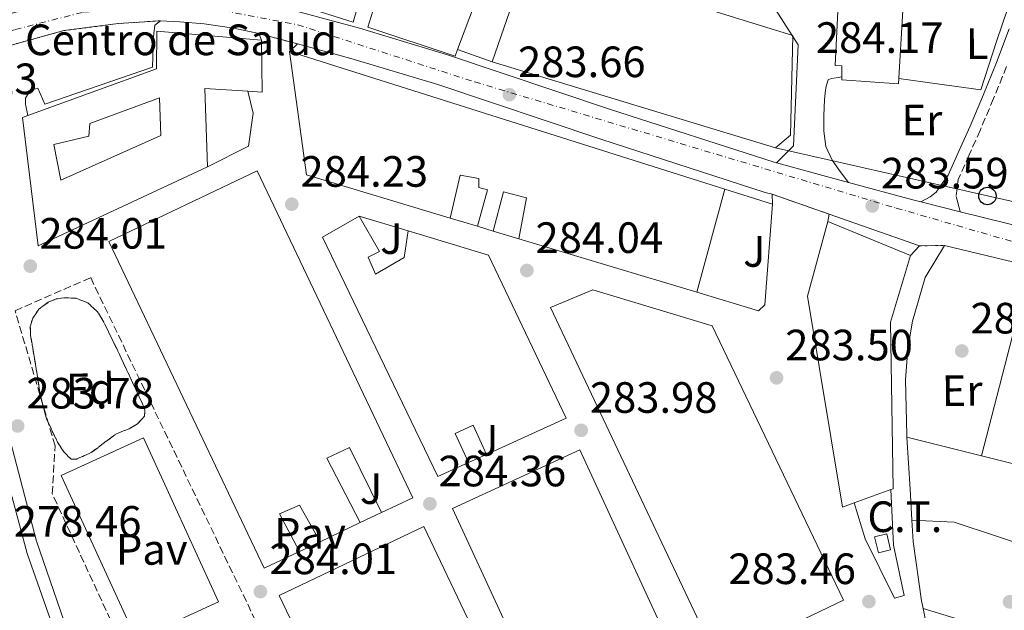
# Model space of a CAD drawing. Units: metres. Extents: x 597831 to 601296, y 4685164 to 4687526.
# Drawn here: x 598802 to 599027, y 4685347 to 4685482 of the extents above; entities that cross this region are included whole.
import ezdxf
from ezdxf.enums import TextEntityAlignment as Align

# ---------------------------------------------------------------- set-up
doc = ezdxf.new("R2010")
doc.units = ezdxf.units.M
doc.header["$MEASUREMENT"] = 0
for name, pattern in [('DGN Style 3', [2.435890702152634, 1.739921930109024, -0.6959687720436097]), ('DGN Style 4', [2.7856150101045474, 1.391937544087219, -0.6959687720436097, 0.001739921930109024, -0.6959687720436097]), ('DGN Style 5', [1.217945351076317, 0.5219765790327072, -0.6959687720436097])]:
    doc.linetypes.add(name, pattern=pattern)
for name, color, linetype, lineweight in [('Camino', 7, 'DGN Style 3', 0), ('Carretera', 9, 'Continuous', 0), ('Cierre de vial', 7, 'DGN Style 5', 0), ('Cota de punto acotado terreno', 7, 'Continuous', 0), ('destino de construcciones', 7, 'Continuous', 0), ('Edificio', 1, 'Continuous', 13), ('Eje de carretera', 7, 'DGN Style 4', 0), ('Etiqueta de uso rústico', 92, 'Continuous', 0), ('Etiqueta de zona arbolada', 92, 'Continuous', 0), ('Línea  de muro-pared o tapia', 1, 'Continuous', 13), ('Línea blanca (vial)', 7, 'Continuous', 13), ('Línea de asfalto', 7, 'Continuous', 13), ('Línea de bordillo', 7, 'Continuous', 13), ('Línea de cambio de uso (parcela vista)', 92, 'Continuous', 0), ('Línea de muro de contención', 1, 'Continuous', 13), ('Línea de pavimento', 1, 'Continuous', 0), ('Línea telefónica', 7, 'Continuous', 0), ('Margen derecho', 7, 'Continuous', 0), ('Patio', 1, 'Continuous', 13), ('Pavimento', 7, 'Continuous', 0), ('Poste telefónico', 7, 'Continuous', 0), ('Punto acotado terreno (símbolo)', 7, 'Continuous', 0), ('Seto', 92, 'DGN Style 3', 0), ('Transformador', 7, 'Continuous', 0), ('Zona ajardinada', 92, 'Continuous', 0), ('Zona arbolada', 92, 'DGN Style 3', 0)]:
    doc.layers.add(name, color=color, linetype=linetype, lineweight=lineweight)
doc.styles.add('Style-Arial', font='arial.ttf')

# ---------------------------------------------------------------- blocks, each defined once
blk = doc.blocks.new('5PATER')
at = {"layer": 'Punto acotado terreno (símbolo)', "linetype": 'Continuous', "lineweight": 0}
h = blk.add_hatch(color=51, dxfattribs=at)
edge = h.paths.add_edge_path()
edge.add_ellipse((0, 0), major_axis=(-0.1095731443231308, -0.1110710700762829), ratio=0.9994222409660317, start_angle=0, end_angle=360)
blk = doc.blocks.new('5PTT')
at = {"layer": 'Edificio', "color": 7, "linetype": 'Continuous', "lineweight": 30}
blk.add_circle((2.382683753967285e-05, 4.306399822235108e-05), 0.1995000005932858, dxfattribs=at)

msp = doc.modelspace()

# ---------------------------------------------------------------- linework, layer by layer
at = {"layer": 'Camino', "color": 7, "linetype": 'DGN Style 3', "lineweight": 0}
msp.add_polyline3d([(599027.600000001, 4685471.050000001, 283.4400000000024), (599024.6399999993, 4685463.710000001, 283.4400000000024), (599021.5500000003, 4685456.440000001, 283.5), (599019.0399999979, 4685450.82, 283.6000000000059), (599016.5500000003, 4685445.219999999, 283.6900000000024), (599016.2999999999, 4685443.260000004, 283.6000000000059), (599016.0599999984, 4685441.31, 283.5), (599016.5100000022, 4685439.580000003, 283.5), (599016.9699999982, 4685437.850000001, 283.7700000000042)], dxfattribs=at)
at = {"layer": 'Carretera', "color": 9, "linetype": 'Continuous', "lineweight": 0}
for points in [[(598791.5799999975, 4685480.909999999, 285.4400000000023), (598802.1499999977, 4685483.71, 285.3500000000058), (598809.820000001, 4685485.789999999, 285.2200000000012), (598817.5100000025, 4685487.87, 285.0899999999965), (598818.8400000001, 4685488.080000003, 285.0899999999965), (598827.9899999986, 4685488.71, 285.070000000007), (598829.1200000019, 4685488.739999999, 285.0599999999977), (598833.4400000024, 4685488.699999999, 285.0299999999988), (598839.2699999996, 4685488.410000001, 285.0299999999988), (598845.0900000001, 4685487.87, 285.0299999999988), (598852.3000000007, 4685486.830000003, 284.9700000000012), (598859.4299999987, 4685485.309999999, 284.8999999999942), (598879.7399999975, 4685479.77, 284.6399999999995), (598899.8799999988, 4685473.719999999, 284.3899999999995), (598937.1200000013, 4685461.2, 284.0099999999948), (598974.5000000002, 4685449.140000001, 283.8099999999977), (598975.05, 4685449, 283.8099999999977), (598991.4499999996, 4685444.530000002, 283.8000000000029), (599006.1499999982, 4685440.530000002, 283.7799999999988), (599007.980000001, 4685440.080000003, 283.7799999999988), (599016.9699999987, 4685437.850000001, 283.7700000000041), (599037.9899999984, 4685432.63, 283.75)], [(599033.0399999997, 4685425.399999999, 283.7299999999959), (599013.4200000014, 4685430.090000001, 283.679999999993), (599007.7100000005, 4685430.07, 283.6499999999942), (598987.0399999997, 4685437.300000002, 283.7100000000065), (598974.0199999998, 4685441.850000002, 283.8099999999977), (598972.4600000017, 4685442.270000001, 283.8099999999977), (598934.8799999994, 4685454.390000002, 284.0099999999948), (598897.6999999996, 4685466.890000001, 284.3899999999995), (598877.7700000005, 4685472.88, 284.6399999999995), (598865.5799999976, 4685476.2, 284.8000000000029), (598856.7399999975, 4685478.550000002, 284.9100000000035), (598851.04, 4685479.77, 284.9700000000012), (598844.2499999995, 4685480.750000001, 285.0299999999988), (598838.7600000021, 4685481.260000001, 285.0299999999988), (598834.3200000009, 4685481.48, 285.0299999999988), (598824.7399999986, 4685480.850000001, 284.6399999999995), (598812.2199999995, 4685479.239999998, 284.9199999999983), (598786.4600000011, 4685472.109999999, 285.4700000000012)]]:
    msp.add_polyline3d(points, dxfattribs=at)
at = {"layer": 'Cierre de vial', "color": 7, "linetype": 'DGN Style 5', "lineweight": 0, "extrusion": (0.008895148557080545, 0.001521907462700656, 0.999959279235821), "elevation": 12742.60881709917, "flags": 128}
msp.add_lwpolyline([(598808.0931054305, 4685467.513178518), (598798.5126838746, 4685466.883171973), (598785.992200733, 4685465.273175921), (598760.231085032, 4685458.143167665)], dxfattribs=at)
at = {"layer": 'Cierre de vial', "color": 7, "linetype": 'DGN Style 5', "lineweight": 0, "extrusion": (0.01162127135388824, -0.003089365124329796, 0.9999276983238577), "elevation": -7230.787944991032, "flags": 128}
msp.add_lwpolyline([(598812.9882328592, 4685478.571027359), (598821.8289142409, 4685476.221016143)], dxfattribs=at)
at = {"layer": 'Cierre de vial', "color": 7, "linetype": 'DGN Style 5', "lineweight": 0, "extrusion": (0.006844421876582366, -0.002391867860514573, 0.9999737160832346), "elevation": -6823.524346970892, "flags": 128}
msp.add_lwpolyline([(598971.0678122978, 4685434.381810283), (598958.0474328273, 4685438.931823299)], dxfattribs=at)
at = {"layer": 'Cierre de vial', "color": 7, "linetype": 'DGN Style 5', "lineweight": 0, "extrusion": (-0.0646621941430659, -0.0002264875364857413, 0.99790718473814), "elevation": -39511.28797819288, "flags": 128}
msp.add_lwpolyline([(-4683303.241301589, 614145.6391551773), (-4683303.241301589, 614151.3611653144)], dxfattribs=at)
at = {"layer": 'Edificio', "color": 51, "linetype": 'Continuous', "lineweight": 13, "flags": 128}
for points, elevation in [([(598857.4000000004, 4685477.039999999), (598857.5199999996, 4685465.199999999), (598854.2699999996, 4685465.390000001)], 294.7799999999988), ([(598885.2300000006, 4685300.210000001), (598861.4299999997, 4685350.130000001), (598894.4500000002, 4685365.869999999), (598918.25, 4685315.949999999), (598885.2300000006, 4685300.210000001)], 290.8800000000047)]:
    msp.add_lwpolyline(points, dxfattribs=dict(at, elevation=elevation))
at = {"layer": 'Edificio', "color": 51, "linetype": 'Continuous', "lineweight": 13, "extrusion": (0.01975366061576282, -0.06972256939222808, 0.9973708218158497), "elevation": -314561.7964468338, "flags": 128}
msp.add_lwpolyline([(1853418.638898393, 4333345.855848621), (1853389.752225266, 4333364.347063173), (1853393.692375792, 4333392.635861554)], dxfattribs=at)
at = {"layer": 'Edificio', "color": 51, "linetype": 'Continuous', "lineweight": 13, "extrusion": (0.04945979664658716, -0.01566442383236975, 0.9986532703304377), "elevation": -43483.43031576739, "flags": 128}
msp.add_lwpolyline([(4647619.273745785, 842646.6144571186), (4647619.273745785, 842542.1447581622)], dxfattribs=at)
at = {"layer": 'Edificio', "color": 51, "linetype": 'Continuous', "lineweight": 13, "extrusion": (-0.008130778175643266, -0.138363414804518, 0.9903481488294364), "elevation": -652874.2077103778, "flags": 128}
msp.add_lwpolyline([(322960.7611880054, 4667083.035485842), (322950.8741611529, 4667083.035485842), (322952.5607753641, 4667065.070391004)], dxfattribs=at)
at = {"layer": 'Edificio', "color": 51, "linetype": 'Continuous', "lineweight": 13, "extrusion": (0.02621080280015144, 0.01247715639461574, 0.999578568390137), "elevation": 74447.93062625059, "flags": 128}
msp.add_lwpolyline([(3973086.077543331, -2553484.875587244), (3973086.084125384, -2553475.970445221), (3973168.79388841, -2553475.970445221), (3973168.791457017, -2553513.519041654), (3973086.081693992, -2553513.519041654), (3973086.076800977, -2553505.638871953)], dxfattribs=at)
at = {"layer": 'Edificio', "color": 51, "linetype": 'Continuous', "lineweight": 13, "extrusion": (-0.00291369967995706, -0.01067902702084666, 0.9999387324911777), "elevation": -51494.06883815149, "flags": 128}
msp.add_lwpolyline([(598961.5538408083, 4685160.232691525), (598955.1330813195, 4685136.701349709)], dxfattribs=at)
at = {"layer": 'Edificio', "color": 51, "linetype": 'Continuous', "lineweight": 13, "extrusion": (0.03781737002858901, -0.01145980909222626, 0.9992189546339133), "elevation": -30756.43420725631, "flags": 128}
msp.add_lwpolyline([(4657762.565709594, 785036.3233164964), (4657762.565709594, 785040.1192880449)], dxfattribs=at)
at = {"layer": 'Edificio', "color": 51, "linetype": 'Continuous', "lineweight": 13, "extrusion": (0.1346793706292422, -0.05571217609758722, 0.9893217982847557), "elevation": -180075.3009144457, "flags": 128}
msp.add_lwpolyline([(4558580.161596797, 1224341.471735143), (4558580.161596796, 1224320.819602081)], dxfattribs=at)
at = {"layer": 'Edificio', "color": 51, "linetype": 'Continuous', "lineweight": 13, "extrusion": (0.0374309650461481, -0.01125507856537354, 0.9992358310540118), "elevation": -30028.60068115014, "flags": 128}
msp.add_lwpolyline([(4659437.667801867, 775012.0669474961), (4659437.667801867, 775054.5368615529)], dxfattribs=at)
at = {"layer": 'Edificio', "color": 1, "linetype": 'Continuous', "lineweight": 13, "extrusion": (-0.004869125961213793, 0.07018357163649587, 0.9975222092187817), "elevation": 326211.086727398, "flags": 128}
msp.add_lwpolyline([(-921792.8561017474, -4621142.354910404), (-921762.8891750255, -4621130.983564717), (-921742.3487593527, -4621185.13820464), (-921772.3057100542, -4621196.510944245), (-921792.8561017474, -4621142.354910404)], close=True, dxfattribs=at)
at = {"layer": 'Edificio', "color": 51, "linetype": 'Continuous', "lineweight": 13, "extrusion": (-0.004869125961213793, 0.07018357163649587, 0.9975222092187817), "elevation": 326211.086727398, "flags": 128}
msp.add_lwpolyline([(-921762.8891750255, -4621130.983564717), (-921742.3487593527, -4621185.13820464), (-921772.3057100542, -4621196.510944245), (-921792.8561017474, -4621142.354910404), (-921762.8891750255, -4621130.983564717)], dxfattribs=at)
at = {"layer": 'Edificio', "color": 51, "linetype": 'Continuous', "lineweight": 13, "extrusion": (0.04933603868495133, 0.0180526387091403, 0.9986190752847226), "elevation": 114424.9349486054, "flags": 128}
msp.add_lwpolyline([(4194224.968457735, -2169543.487923621), (4194224.968457735, -2169534.541533288)], dxfattribs=at)
at = {"layer": 'Edificio', "color": 1, "linetype": 'Continuous', "lineweight": 13, "elevation": 290.8800000000047, "flags": 128}
msp.add_lwpolyline([(598918.25, 4685315.949999999), (598885.2300000006, 4685300.210000001), (598861.4299999997, 4685350.130000001), (598894.4500000002, 4685365.869999999), (598918.25, 4685315.949999999)], close=True, dxfattribs=at)
at = {"layer": 'Edificio', "color": 51, "linetype": 'Continuous', "lineweight": 13, "extrusion": (0.02574379137380789, 0.01225494207796498, 0.999593454160424), "elevation": 73127.10061507454, "flags": 128}
msp.add_lwpolyline([(3973078.181764532, -2553550.711712159), (3973078.181764532, -2553540.540507707)], dxfattribs=at)
at = {"layer": 'Edificio', "color": 1, "linetype": 'Continuous', "lineweight": 13}
for points in [[(598889.6500000004, 4685505.67, 289.429999999993), (598978.7400000002, 4685478.15, 293.6600000000035), (598978.2300000006, 4685455.369999999, 295.2599999999948), (598974.8300000001, 4685452.42, 295.320000000007), (598910.0700000003, 4685472.130000001, 295.7700000000041), (598917.3600000005, 4685493.25, 292.6999999999971), (598900.7699999996, 4685498.25, 288.2899999999936), (598897.5199999996, 4685489.609999999, 302.5500000000029), (598906.5199999996, 4685486.51, 292.5099999999948), (598902.1900000004, 4685474.949999999, 295.3300000000018), (598901.6200000001, 4685473.41, 295.7100000000065), (598881.6500000004, 4685480.01, 302.3000000000029)], [(599000.6900000004, 4685501.83, 289.5800000000018), (599003.5700000003, 4685493.32, 291.9499999999971), (599004.7199999997, 4685488.58, 291.8800000000047), (599003.6299999999, 4685488.199999999, 291.8800000000047), (599003.8899999997, 4685483.850000001, 288.8600000000006), (599002.9299999997, 4685467.08, 288.679999999993), (598989.9400000004, 4685467.970000001, 288.9400000000023), (598989.9400000004, 4685468.710000001, 288.9400000000023), (598989.9400000004, 4685471.189999999, 291.6199999999953), (598988.4699999997, 4685471.300000001, 291.6300000000047), (598989.1100000005, 4685485.189999999, 292.1399999999995), (598985.7999999998, 4685497.41, 292.320000000007), (598985.5199999996, 4685498.439999999, 292.3300000000018), (598996.4000000004, 4685501.51, 292.1399999999995), (598996.6399999997, 4685500.890000001, 289.6300000000047)], [(598881.6200000001, 4685492.59, 294.679999999993), (598878.2999999998, 4685481.199999999, 294.8699999999953), (598864.9800000006, 4685485.359999999, 294.9400000000023), (598863.1299999999, 4685495.66, 294.9400000000023), (598867.54, 4685496.560000001, 294.9400000000023), (598880.8300000001, 4685492.810000001, 294.6999999999971)], [(598857.4000000004, 4685477.039999999, 294.7799999999988), (598857.5199999996, 4685465.199999999, 294.7799999999988), (598854.2699999996, 4685465.390000001, 294.7799999999988), (598844.4000000004, 4685465.970000001, 294.7799999999988), (598845.04, 4685448.109999999, 292.2899999999936), (598806.3899999997, 4685430.060000001, 292.5399999999936), (598802.7999999998, 4685459.380000001, 291.3899999999995), (598803.9900000002, 4685459.810000001, 291.5200000000041), (598833.4000000004, 4685470.51, 294.7799999999988), (598833.4600000001, 4685479.09, 294.7799999999988)], [(598863.7999999998, 4685474.480000001, 292.5399999999936), (598963.2599999999, 4685442.980000001, 287.1199999999953), (598956.8399999999, 4685419.449999999, 286.8500000000058), (598916.2000000002, 4685431.67, 288.5099999999948), (598917.9400000004, 4685441.01, 287.8099999999977), (598912.6900000004, 4685442.350000001, 287.8099999999977), (598910.3399999999, 4685433.430000001, 288.75), (598906.7100000001, 4685434.529999999, 288.8999999999942), (598908.9800000006, 4685442.859999999, 287.8099999999977), (598907, 4685443.380000001, 287.8099999999977), (598907.0599999996, 4685445.42, 287.8099999999977), (598902.7699999996, 4685446.189999999, 287.8099999999977), (598900.5199999996, 4685436.390000001, 289.1499999999942), (598867.7000000002, 4685446.26, 290.4900000000052)], [(598856.3700000001, 4685447.15, 290.4900000000052), (598891.9199999999, 4685372.470000001, 290.4900000000052), (598884.8099999996, 4685369.08, 290.7200000000012), (598877.4900000002, 4685383.92, 291.070000000007), (598872.3099999996, 4685381.49, 291.070000000007), (598879.9500000002, 4685366.77, 290.8800000000047), (598870.7699999996, 4685362.4, 291.1699999999983), (598866.0999999996, 4685370.800000001, 291.1300000000047), (598861.4900000002, 4685368.75, 291.1300000000047), (598866.0700000003, 4685360.16, 291.320000000007), (598858.0300000003, 4685356.34, 291.5800000000018), (598822.4800000006, 4685431.02, 291.5800000000018)], [(598881.7800000003, 4685427.439999999, 290.8099999999977), (598883.4400000004, 4685423.539999999, 290.8099999999977), (598889.9699999997, 4685427.380000001, 290.8099999999977), (598890.8899999997, 4685433.460000001, 290.0099999999948), (598909.2400000002, 4685427.890000001, 288.8899999999995), (598926.9600000001, 4685390.640000001, 290.3000000000029), (598908.7599999999, 4685382.369999999, 290.8999999999942), (598905.7100000001, 4685389.039999999, 290.8099999999977), (598901.6100000005, 4685387.119999999, 290.8099999999977), (598904.6399999997, 4685380.5, 291.0299999999988), (598897.6500000004, 4685377.33, 291.2599999999948), (598871.3499999996, 4685432.050000001, 291.2599999999948), (598879.7300000006, 4685436.850000001, 290.6900000000023), (598884.3399999999, 4685428.779999999, 290.8099999999977)], [(598992.7800000003, 4685371.26, 290.0899999999965), (598990.1299999999, 4685370.289999999, 290.2400000000052), (598982.1299999999, 4685418.539999999, 292.4799999999959), (598986.7400000002, 4685435.630000001, 292.4799999999959), (599005.6200000001, 4685427.82, 289.4700000000012), (599001.0700000003, 4685412.59, 289.5299999999988), (599001.6500000004, 4685374.51, 289.6000000000058), (599001.1699999999, 4685374.33, 289.6199999999953)], [(598990.3200000003, 4685349.039999999, 291.0099999999948), (598961.5199999996, 4685335.220000001, 295.1699999999983), (598923.4400000004, 4685415.92, 291.6499999999942), (598933.1100000005, 4685419.949999999, 291.5200000000041), (598960.3099999996, 4685411.76, 291.2599999999948)]]:
    msp.add_polyline3d(points, close=True, dxfattribs=at)
at = {"layer": 'Edificio', "color": 51, "linetype": 'Continuous', "lineweight": 13}
for points in [[(598910.0700000003, 4685472.130000001, 295.7700000000041), (598974.8300000001, 4685452.42, 295.320000000007), (598978.2300000006, 4685455.369999999, 295.2599999999948), (598978.7400000002, 4685478.15, 293.6600000000035), (598889.6500000004, 4685505.67, 289.429999999993), (598881.6500000004, 4685480.01, 302.3000000000029), (598901.6200000001, 4685473.41, 295.7100000000065), (598902.1900000004, 4685474.949999999, 295.3300000000018)], [(598985.7999999998, 4685497.41, 292.320000000007), (598985.5199999996, 4685498.439999999, 292.3300000000018), (598996.4000000004, 4685501.51, 292.1399999999995), (598996.6399999997, 4685500.890000001, 289.6300000000047), (599000.6900000004, 4685501.83, 289.5800000000018), (599003.5700000003, 4685493.32, 291.9499999999971), (599004.7199999997, 4685488.58, 291.8800000000047), (599003.6299999999, 4685488.199999999, 291.8800000000047), (599003.8899999997, 4685483.850000001, 288.8600000000006), (599002.9299999997, 4685467.08, 288.679999999993), (598989.9400000004, 4685467.970000001, 288.9400000000023), (598989.9400000004, 4685468.710000001, 288.9400000000023)], [(598902.1900000004, 4685474.949999999, 295.3300000000018), (598906.5199999996, 4685486.51, 292.5099999999948), (598897.5199999996, 4685489.609999999, 302.5500000000029), (598900.7699999996, 4685498.25, 288.2899999999936), (598917.3600000005, 4685493.25, 292.6999999999971), (598910.0700000003, 4685472.130000001, 295.7700000000041)], [(598989.9400000004, 4685468.710000001, 288.9400000000023), (598989.9400000004, 4685471.189999999, 291.6199999999953), (598988.4699999997, 4685471.300000001, 291.6300000000047), (598989.1100000005, 4685485.189999999, 292.1399999999995), (598985.7999999998, 4685497.41, 292.320000000007)], [(598880.8300000001, 4685492.810000001, 294.6999999999971), (598881.6200000001, 4685492.59, 294.679999999993), (598878.2999999998, 4685481.199999999, 294.8699999999953), (598864.9800000006, 4685485.359999999, 294.9400000000023), (598863.1299999999, 4685495.66, 294.9400000000023)], [(598803.9900000002, 4685459.810000001, 291.5200000000041), (598833.4000000004, 4685470.51, 294.7799999999988), (598833.4600000001, 4685479.09, 294.7799999999988), (598857.4000000004, 4685477.039999999, 294.7799999999988)], [(598845.04, 4685448.109999999, 292.2899999999936), (598806.3899999997, 4685430.060000001, 292.5399999999936), (598802.7999999998, 4685459.380000001, 291.3899999999995), (598803.9900000002, 4685459.810000001, 291.5200000000041)], [(598900.5199999996, 4685436.390000001, 289.1499999999942), (598902.7699999996, 4685446.189999999, 287.8099999999977), (598907.0599999996, 4685445.42, 287.8099999999977), (598907, 4685443.380000001, 287.8099999999977), (598908.9800000006, 4685442.859999999, 287.8099999999977), (598906.7100000001, 4685434.529999999, 288.8999999999942)], [(598910.3399999999, 4685433.430000001, 288.75), (598912.6900000004, 4685442.350000001, 287.8099999999977), (598917.9400000004, 4685441.01, 287.8099999999977), (598916.2000000002, 4685431.67, 288.5099999999948)], [(598904.6399999997, 4685380.5, 291.0299999999988), (598897.6500000004, 4685377.33, 291.2599999999948), (598871.3499999996, 4685432.050000001, 291.2599999999948), (598879.7300000006, 4685436.850000001, 290.6900000000023)], [(598890.8899999997, 4685433.460000001, 290.0099999999948), (598889.9699999997, 4685427.380000001, 290.8099999999977), (598883.4400000004, 4685423.539999999, 290.8099999999977), (598881.7800000003, 4685427.439999999, 290.8099999999977), (598884.3399999999, 4685428.779999999, 290.8099999999977), (598879.7300000006, 4685436.850000001, 290.6900000000023)], [(598992.7800000003, 4685371.26, 290.0899999999965), (598990.1299999999, 4685370.289999999, 290.2400000000052), (598982.1299999999, 4685418.539999999, 292.4799999999959), (598986.7400000002, 4685435.630000001, 292.4799999999959)], [(598890.8899999997, 4685433.460000001, 290.0099999999948), (598909.2400000002, 4685427.890000001, 288.8899999999995), (598926.9600000001, 4685390.640000001, 290.3000000000029), (598908.7599999999, 4685382.369999999, 290.8999999999942)], [(599005.6200000001, 4685427.82, 289.4700000000012), (599001.0700000003, 4685412.59, 289.5299999999988), (599001.6500000004, 4685374.51, 289.6000000000058), (599001.1699999999, 4685374.33, 289.6199999999953)], [(598961.5199999996, 4685335.220000001, 295.1699999999983), (598923.4400000004, 4685415.92, 291.6499999999942), (598933.1100000005, 4685419.949999999, 291.5200000000041), (598960.3099999996, 4685411.76, 291.2599999999948), (598990.3200000003, 4685349.039999999, 291.0099999999948), (598961.5199999996, 4685335.220000001, 295.1699999999983)], [(598904.6399999997, 4685380.5, 291.0299999999988), (598901.6100000005, 4685387.119999999, 290.8099999999977), (598905.7100000001, 4685389.039999999, 290.8099999999977), (598908.7599999999, 4685382.369999999, 290.8999999999942)], [(598884.8099999996, 4685369.08, 290.7200000000012), (598877.4900000002, 4685383.92, 291.070000000007), (598872.3099999996, 4685381.49, 291.070000000007), (598879.9500000002, 4685366.77, 290.8800000000047)], [(598870.7699999996, 4685362.4, 291.1699999999983), (598866.0999999996, 4685370.800000001, 291.1300000000047), (598861.4900000002, 4685368.75, 291.1300000000047), (598866.0700000003, 4685360.16, 291.320000000007)]]:
    msp.add_polyline3d(points, dxfattribs=at)
at = {"layer": 'Eje de carretera', "color": 7, "linetype": 'DGN Style 4', "lineweight": 0}
msp.add_polyline3d([(598785.7399999987, 4685475.160000001, 285.2899999999935), (598801.1099999979, 4685479.489999998, 285.2400000000054), (598816.6400000001, 4685483.449999999, 284.8899999999996), (598831.8900000007, 4685484.63, 285.0399999999936), (598845.8099999992, 4685484.330000003, 285.0200000000041), (598865.6399999998, 4685480.57, 284.8099999999977), (598906.0899999999, 4685467.52, 284.0399999999937), (599002.3999999971, 4685438.660000001, 283.679999999993), (599038.1800000002, 4685428.38, 283.7499999999999), (599131.4400000008, 4685406.750000002, 283.2100000000065), (599213.6399999995, 4685388.470000001, 283.2100000000065), (599255.7100000001, 4685379.809999999, 283.2200000000012), (599308.1000000006, 4685371.160000001, 282.9700000000012), (599371.3200000004, 4685361.300000002, 282.7599999999948), (599430.6900000012, 4685354.320000002, 282.550000000003), (599484.7699999993, 4685346.870000001, 282.6199999999954), (599584.2800000017, 4685334.840000001, 283.7100000000065), (599660.4699999979, 4685325.460000004, 283.9799999999961), (599693.8799999994, 4685319.45, 283.8999999999942), (599709.7499999992, 4685317.290000001, 283.7799999999988), (599734.7399999985, 4685315.609999999, 283.320000000007)], dxfattribs=at)
at = {"layer": 'Línea  de muro-pared o tapia', "color": 1, "linetype": 'Continuous', "lineweight": 13, "flags": 128}
for points, elevation in [([(598910.0700000003, 4685472.130000001), (598902.1900000004, 4685474.949999999)], 286.6199999999953), ([(598854.2699999996, 4685465.390000001), (598855.4800000006, 4685460.4), (598854.4500000002, 4685452.850000001), (598845.04, 4685448.109999999)], 286.5299999999988)]:
    msp.add_lwpolyline(points, dxfattribs=dict(at, elevation=elevation))
at = {"layer": 'Línea  de muro-pared o tapia', "color": 1, "linetype": 'Continuous', "lineweight": 13, "extrusion": (0.04927075561535135, -0.01559258504052464, 0.9986637391699202), "elevation": -43260.05937935458, "flags": 128}
msp.add_lwpolyline([(4647805.41329385, 841526.229845447), (4647805.41329385, 841514.8132522594)], dxfattribs=at)
at = {"layer": 'Línea  de muro-pared o tapia', "color": 1, "linetype": 'Continuous', "lineweight": 13, "extrusion": (0.05568996978371222, -0.01691657684039569, 0.9983047914807844), "elevation": -45619.76121623324, "flags": 128}
msp.add_lwpolyline([(4657228.460154669, 787475.3317758043), (4657228.460154669, 787463.6484500802)], dxfattribs=at)
at = {"layer": 'Línea  de muro-pared o tapia', "color": 1, "linetype": 'Continuous', "lineweight": 13, "extrusion": (0.0370153869633921, -0.01112255570324502, 0.9992527957842192), "elevation": -29656.55879550851, "flags": 128}
msp.add_lwpolyline([(4659582.942146325, 774204.9854153373), (4659582.942146325, 774211.4536608501)], dxfattribs=at)
at = {"layer": 'Línea  de muro-pared o tapia', "color": 1, "linetype": 'Continuous', "lineweight": 13, "extrusion": (0.03753804557390148, -0.01127422529108632, 0.9992315982686785), "elevation": -30054.18031460641, "flags": 128}
msp.add_lwpolyline([(4659684.76686906, 773566.5787464605), (4659684.76686906, 773572.702046225)], dxfattribs=at)
at = {"layer": 'Línea  de muro-pared o tapia', "color": 1, "linetype": 'Continuous', "lineweight": 13, "extrusion": (-0.0163902406156763, 0.003917952522280744, 0.9998579947475509), "elevation": 8823.298220934632, "flags": 128}
msp.add_lwpolyline([(-4696307.383893187, -506647.2063316846), (-4696307.383893187, -506627.0307003437)], dxfattribs=at)
at = {"layer": 'Línea  de muro-pared o tapia', "color": 1, "linetype": 'Continuous', "lineweight": 13, "extrusion": (-0.005526901833742963, -0.02138777890758484, 0.9997559783614802), "elevation": -103237.348740424, "flags": 128}
msp.add_lwpolyline([(-592290.1979219295, 4685145.271398534), (-592290.1979219294, 4685100.455457173)], dxfattribs=at)
at = {"layer": 'Línea  de muro-pared o tapia', "color": 1, "linetype": 'Continuous', "lineweight": 13, "extrusion": (-0.7315642013612723, -0.04556881390710513, 0.6802479713205646), "elevation": -651525.1405673155, "flags": 128}
msp.add_lwpolyline([(-4639064.492847416, 605038.1318712092), (-4639071.534738133, 605038.1727999055), (-4639083.437762957, 605038.1727999055)], dxfattribs=at)
at = {"layer": 'Línea  de muro-pared o tapia', "color": 1, "linetype": 'Continuous', "lineweight": 13, "extrusion": (0.005530500777687249, -0.001381000487926692, 0.9999837530674188), "elevation": -2874.258762969599, "flags": 128}
msp.add_lwpolyline([(599011.1017606899, 4685382.518541939), (598994.0814679319, 4685386.768545991)], dxfattribs=at)
at = {"layer": 'Línea  de muro-pared o tapia', "color": 1, "linetype": 'Continuous', "lineweight": 13, "extrusion": (0.02615266522628581, 0.01187026309488774, 0.9995874823924218), "elevation": 71570.56173204655, "flags": 128}
msp.add_lwpolyline([(4018947.346676577, -2480814.30580143), (4018947.346676577, -2480809.779412141)], dxfattribs=at)
at = {"layer": 'Línea  de muro-pared o tapia', "color": 1, "linetype": 'Continuous', "lineweight": 13, "extrusion": (0.005619766216710979, -0.00140303525617337, 0.9999832247191648), "elevation": -2924.028273005748, "flags": 128}
msp.add_lwpolyline([(599047.6290008959, 4685373.329084789), (599010.7783464463, 4685382.529093843)], dxfattribs=at)
at = {"layer": 'Línea  de muro-pared o tapia', "color": 1, "linetype": 'Continuous', "lineweight": 13, "extrusion": (0.0268429527206882, 0.0127586874099938, 0.9995582383157117), "elevation": 76145.5877031817, "flags": 128}
msp.add_lwpolyline([(3974590.365050579, -2551113.442304624), (3974590.365050579, -2551108.058876349)], dxfattribs=at)
at = {"layer": 'Línea  de muro-pared o tapia', "color": 1, "linetype": 'Continuous', "lineweight": 13, "extrusion": (-0.01116985374032346, -0.06049765848507272, 0.99810583992142), "elevation": -289861.6602659015, "flags": 128}
msp.add_lwpolyline([(-261591.6191638758, 4707329.770083045), (-261634.8373990706, 4707335.784369924), (-261644.4006932377, 4707334.483983572)], dxfattribs=at)
at = {"layer": 'Línea  de muro-pared o tapia', "color": 1, "linetype": 'Continuous', "lineweight": 13, "extrusion": (0.02599667982882025, 0.01238990698425747, 0.9995852454107149), "elevation": 73910.90522597263, "flags": 128}
msp.add_lwpolyline([(3971909.895343598, -2555334.824369286), (3971909.895343598, -2555329.61571303)], dxfattribs=at)
at = {"layer": 'Línea  de muro-pared o tapia', "color": 1, "linetype": 'Continuous', "lineweight": 13, "extrusion": (0.004925627425025075, 0.02545870208332429, 0.9996637398058922), "elevation": 122516.6655069977, "flags": 128}
msp.add_lwpolyline([(301846.2301464529, -4712243.110498457), (301851.5169287833, -4712228.841762262), (301891.5615296047, -4712233.083818969)], dxfattribs=at)
at = {"layer": 'Línea  de muro-pared o tapia', "color": 1, "linetype": 'Continuous', "lineweight": 13, "extrusion": (-0.01382091878291539, -0.002827006115724177, 0.9999004901691058), "elevation": -21240.97143942654, "flags": 128}
msp.add_lwpolyline([(598971.1342753625, 4685295.274035837), (598957.5629455062, 4685294.4140324), (598955.2231690086, 4685305.854078113)], dxfattribs=at)
at = {"layer": 'Línea  de muro-pared o tapia', "color": 1, "linetype": 'Continuous', "lineweight": 13}
for points in [[(599022.6900000004, 4685534.140000001, 282.7200000000012), (599034.4199999999, 4685534.25, 283.3300000000018), (599034.4199999999, 4685527.41, 283.3300000000018), (599034.0999999996, 4685516.08, 283.3300000000018), (599032.7599999999, 4685504.17, 283.3300000000018), (599030.3200000003, 4685491.630000001, 283.3300000000018), (599025.4000000004, 4685476.970000001, 283.3300000000018), (599021.7000000002, 4685465.720000001, 283.4100000000035)], [(598974.1299999999, 4685439.539999999, 286.5299999999988), (598972.3399999999, 4685416.560000001, 286.2700000000041), (598970.9299999997, 4685415.220000001, 286.2700000000041), (598956.8399999999, 4685419.449999999, 286.8500000000058)], [(599004.8099999996, 4685386.27, 283.4700000000012), (599004.7800000003, 4685386.74, 283.4700000000012), (599004.5300000003, 4685399.42, 283.4700000000012), (599005.04, 4685406.460000001, 283.4100000000035), (599006.1299999999, 4685412.859999999, 283.4100000000035), (599009.0099999999, 4685422.779999999, 283.4100000000035), (599013.4199999999, 4685430.09, 284.0200000000041)], [(599008.5199999996, 4685347.180000001, 283.4100000000035), (599008.1699999999, 4685348.859999999, 283.4100000000035), (599006.25, 4685362.42, 283.4100000000035), (599005.9600000001, 4685367.359999999, 283.4400000000023)]]:
    msp.add_polyline3d(points, dxfattribs=at)
at = {"layer": 'Línea blanca (vial)', "color": 7, "linetype": 'Continuous', "lineweight": 13, "extrusion": (0.0005675900211850211, -0.0001547028898458355, 0.9999998269542769), "elevation": -101.0702883185903, "flags": 128}
msp.add_lwpolyline([(598974.7924298322, 4685449.040432524), (598991.192432866, 4685444.570432472)], dxfattribs=at)
at = {"layer": 'Línea blanca (vial)', "color": 7, "linetype": 'Continuous', "lineweight": 13, "extrusion": (-0.01274775263931936, -0.05184086090217219, 0.9985739932241218), "elevation": -250249.8776829639, "flags": 128}
msp.add_lwpolyline([(-537164.8515109258, 4686257.590278558), (-537149.6216045537, 4686257.215642922), (-537147.7370886981, 4686257.215642923)], dxfattribs=at)
at = {"layer": 'Línea blanca (vial)', "color": 7, "linetype": 'Continuous', "lineweight": 13, "extrusion": (0.001047870427334378, -0.0002599278148136042, 0.9999994172023795), "elevation": -306.4136188414866, "flags": 128}
msp.add_lwpolyline([(599007.3537701134, 4685440.158634536), (599016.3437756541, 4685437.928634458)], dxfattribs=at)
at = {"layer": 'Línea blanca (vial)', "color": 7, "linetype": 'Continuous', "lineweight": 13, "extrusion": (0.008374609776913424, 0.02989347458689144, 0.9995180068854225), "elevation": 145364.1843097635, "flags": 128}
msp.add_lwpolyline([(687145.6549611299, -4671065.120504572), (687124.0060776419, -4671065.764743434), (687122.6294316085, -4671065.818062799), (687107.9547114578, -4671066.408982296)], dxfattribs=at)
at = {"layer": 'Línea blanca (vial)', "color": 7, "linetype": 'Continuous', "lineweight": 13}
for points in [[(598827.9899999981, 4685488.710000001, 285.070000000007), (598829.1200000013, 4685488.74, 285.0599999999977), (598833.4400000019, 4685488.7, 285.0299999999991), (598839.2699999991, 4685488.410000001, 285.0299999999991), (598845.0899999995, 4685487.870000001, 285.0299999999991), (598852.3000000002, 4685486.830000004, 284.9700000000012), (598859.4299999982, 4685485.309999999, 284.8999999999942), (598879.7399999971, 4685479.770000001, 284.6399999999995), (598899.8799999983, 4685473.720000001, 284.3899999999995), (598937.1200000008, 4685461.2, 284.0099999999948), (598974.4999999999, 4685449.140000002, 283.8099999999977), (598975.0499999997, 4685449.000000001, 283.8099999999977)], [(598834.3200000004, 4685481.480000001, 285.0299999999991), (598838.7600000016, 4685481.260000002, 285.0299999999991), (598844.2499999991, 4685480.750000002, 285.0299999999991), (598851.0399999997, 4685479.770000001, 284.9700000000012), (598856.7399999971, 4685478.550000003, 284.9100000000036)]]:
    msp.add_polyline3d(points, dxfattribs=at)
at = {"layer": 'Línea de asfalto', "color": 7, "linetype": 'Continuous', "lineweight": 13}
msp.add_polyline3d([(598991.4499999991, 4685444.530000003, 283.8000000000029), (598989.6000000007, 4685447.070000002, 283.679999999993), (598987.760000001, 4685449.610000002, 283.5599999999978), (598986.3199999994, 4685452.77, 283.5299999999989), (598985.8399999988, 4685456.260000003, 283.5599999999978), (598985.85, 4685459.850000002, 283.6000000000059), (598986.0300000011, 4685463.430000002, 283.6300000000048), (598986.1700000019, 4685465, 283.6300000000048), (598986.3500000007, 4685466.570000002, 283.6300000000048), (598986.7999999999, 4685467.969999999, 283.6300000000048), (598987.5100000007, 4685468.29, 283.6300000000048), (598988.6599999998, 4685468.420000004, 283.6300000000048), (598989.9400000004, 4685468.710000001, 283.6300000000048)], dxfattribs=at)
at = {"layer": 'Línea de bordillo', "color": 7, "linetype": 'Continuous', "lineweight": 13, "extrusion": (0.05771860878365727, -0.1320531806445075, 0.9895607710907646), "elevation": -583885.2317163077, "flags": 128}
msp.add_lwpolyline([(2425266.766879041, 4011169.967053827), (2425266.766879041, 4011171.632376622)], dxfattribs=at)
at = {"layer": 'Línea de bordillo', "color": 7, "linetype": 'Continuous', "lineweight": 13, "extrusion": (0.05503819611355493, 0.05318297606383957, 0.9970668824234206), "elevation": 282432.0144781019, "flags": 128}
msp.add_lwpolyline([(2953292.054250266, -3675680.275035669), (2953292.054250266, -3675677.79251679)], dxfattribs=at)
at = {"layer": 'Línea de bordillo', "color": 7, "linetype": 'Continuous', "lineweight": 13, "extrusion": (0.0006169781138450353, -0.01295654046402781, 0.9999158701596905), "elevation": -60053.77693716256, "flags": 128}
msp.add_lwpolyline([(598973.8408767568, 4685054.711927779), (598973.7308582674, 4685057.022121699)], dxfattribs=at)
at = {"layer": 'Línea de bordillo', "color": 7, "linetype": 'Continuous', "lineweight": 13, "flags": 128}
for points, elevation in [([(598986.7399999974, 4685435.63), (598987.0399999992, 4685437.300000002)], 283.7100000000065), ([(599007.7100000001, 4685430.070000002), (599005.6200000002, 4685427.82)], 283.6499999999943)]:
    msp.add_lwpolyline(points, dxfattribs=dict(at, elevation=elevation))
at = {"layer": 'Línea de bordillo', "color": 7, "linetype": 'Continuous', "lineweight": 13, "extrusion": (0.002586316919991444, -0.0009046478631192741, 0.9999962462814713), "elevation": -2405.79158978423, "flags": 128}
msp.add_lwpolyline([(598984.3029080352, 4685437.040858326), (599004.972994084, 4685429.810855367)], dxfattribs=at)
at = {"layer": 'Línea de bordillo', "color": 7, "linetype": 'Continuous', "lineweight": 13}
for points in [[(598973.4299999991, 4685486.210000002, 284.2500000000001), (598979.9800000006, 4685475.95, 284.0000000000001), (598978.9499999977, 4685452.91, 283.2400000000052), (598975.0499999997, 4685449.000000001, 283.8099999999977)], [(598803.989999999, 4685459.810000001, 284.7299999999959), (598803.4400000013, 4685462.45, 284.7299999999959), (598803.4400000013, 4685463.789999999, 284.7299999999959), (598804.1499999977, 4685464.940000002, 284.7299999999959), (598805.2399999985, 4685465.780000002, 284.7299999999959), (598806.3200000003, 4685466.100000002, 284.7299999999959), (598807.9200000007, 4685462.45, 284.7299999999959), (598832.4800000008, 4685470.899999999, 284.7299999999959), (598832.7100000011, 4685477.810000001, 284.9299999999931), (598833.0300000008, 4685480.52, 284.9299999999931), (598834.3200000004, 4685481.480000001, 285.0299999999991)], [(598974.0199999993, 4685441.850000002, 283.8099999999977), (598972.4600000012, 4685442.270000001, 283.8099999999977), (598934.879999999, 4685454.390000002, 284.0099999999948), (598897.699999999, 4685466.890000002, 284.3899999999995), (598877.77, 4685472.88, 284.6399999999995), (598865.5799999972, 4685476.200000001, 284.8000000000029)], [(598838.8199999998, 4685267.180000001, 284.0299999999988), (598805.9899999973, 4685362.539999999, 284.1600000000035), (598792.5499999993, 4685413.680000001, 284.1600000000035), (598786.4600000007, 4685472.11, 285.4700000000013)], [(599001.1700000021, 4685374.330000003, 283.3899999999995), (599001.7800000003, 4685361.65, 283.3899999999995), (599004.2099999997, 4685350.13, 283.2599999999947), (599001.9699999979, 4685349.489999998, 283.2599999999947), (598995.309999997, 4685363.060000001, 283.3300000000017), (598992.7800000013, 4685371.260000002, 283.3300000000017)]]:
    msp.add_polyline3d(points, dxfattribs=at)
at = {"layer": 'Línea de cambio de uso (parcela vista)', "color": 92, "linetype": 'Continuous', "lineweight": 0, "extrusion": (0.1229923286438106, 0.9596568837374503, 0.2528468955516343), "elevation": 4570186.1724291, "flags": 128}
msp.add_lwpolyline([(1487.641175302095, -1194074.458793885), (1478.83072576276, -1194074.179725935), (1468.767454252345, -1194073.817971186)], dxfattribs=at)
at = {"layer": 'Línea de muro de contención', "color": 1, "linetype": 'Continuous', "lineweight": 13}
msp.add_polyline3d([(598778.04, 4685467.91, 284.3500000000058), (598787.8799999999, 4685410.029999999, 284.3500000000058), (598790.25, 4685410.41, 284.3500000000058), (598803.8799999999, 4685359.720000001, 284.3500000000058), (598828.6399999997, 4685289.130000001, 284.3500000000058), (598836.3499999996, 4685266.480000001, 284.2200000000012)], dxfattribs=at)
at = {"layer": 'Línea de pavimento', "color": 1, "linetype": 'Continuous', "lineweight": 0, "extrusion": (0.002639991524873279, 0.001206973986004826, 0.9999957868203975), "elevation": 7520.015320646504, "flags": 128}
msp.add_lwpolyline([(598825.953370816, 4685334.416303637), (598808.8134305456, 4685371.906330945), (598827.6135234311, 4685380.496337201), (598844.7434637366, 4685343.006309926), (598825.953370816, 4685334.416303637)], dxfattribs=at)
at = {"layer": 'Línea telefónica', "color": 7, "linetype": 'Continuous', "lineweight": 0}
msp.add_polyline3d([(599683.75, 4685340.890000002, 283.8999999999942), (599566.1000000013, 4685344.91, 283.7700000000041), (599489.1399999995, 4685352.449999999, 282.7100000000065), (599406.0500000011, 4685363.48, 282.4499999999971), (599337.9877116078, 4685374.93315378, 282.6711000000068), (599199.7800000019, 4685398.190000002, 283.1199999999953), (599140.3399999995, 4685415.190000001, 283.0200000000041), (599023.2199999982, 4685441.440000001, 283.7100000000065), (598974.8299999988, 4685452.420000002, 283.8399999999965)], dxfattribs=at)
at = {"layer": 'Margen derecho', "color": 7, "linetype": 'Continuous', "lineweight": 0}
msp.add_polyline3d([(599028.190000001, 4685479.670000002, 283.4400000000024), (599025.2699999998, 4685471.960000001, 283.4400000000024), (599022.3299999982, 4685464.670000002, 283.4400000000024), (599019.2600000015, 4685457.430000001, 283.5), (599016.7600000004, 4685451.830000003, 283.6000000000059), (599014.2699999983, 4685446.230000001, 283.6900000000024), (599012.8900000012, 4685444.280000002, 283.6000000000059), (599011.5100000021, 4685442.330000003, 283.5), (599010.170000001, 4685441.239999998, 283.5), (599007.9800000006, 4685440.080000003, 283.7799999999988)], dxfattribs=at)
at = {"layer": 'Patio', "color": 1, "linetype": 'Continuous', "lineweight": 13, "elevation": 291.6499999999941, "flags": 128}
msp.add_lwpolyline([(598834.4199999999, 4685455.279999999), (598811.5700000003, 4685445.039999999), (598809.9699999997, 4685453.17), (598817.9100000003, 4685455.09), (598818.1600000003, 4685457.970000001), (598834.0999999996, 4685463.859999999), (598834.4199999999, 4685455.279999999)], close=True, dxfattribs=at)
msp.add_lwpolyline([(598811.5700000003, 4685445.039999999), (598809.9699999997, 4685453.17), (598817.9100000003, 4685455.09), (598818.1600000003, 4685457.970000001), (598834.0999999996, 4685463.859999999), (598834.4199999999, 4685455.279999999), (598811.5700000003, 4685445.039999999)], dxfattribs=at)
at = {"layer": 'Seto', "color": 92, "linetype": 'DGN Style 3', "lineweight": 0}
msp.add_polyline3d([(598847.4100000003, 4685291.380000001, 288.320000000007), (598809.5899999999, 4685373.359999999, 287.4900000000052), (598810.2300000006, 4685384.310000001, 287.4900000000052), (598801.0800000001, 4685415.220000001, 287.4900000000052), (598818.3600000005, 4685422.77, 287.4900000000052), (598875.8300000001, 4685303.15, 287.4900000000052), (598847.4100000003, 4685291.380000001, 288.320000000007)], dxfattribs=at)
at = {"layer": 'Transformador', "color": 7, "linetype": 'Continuous', "lineweight": 0}
msp.add_polyline3d([(599001.1100000005, 4685360.52, 283.3699999999953), (598998.3200000003, 4685359.859999999, 283.3300000000018), (598997.4500000002, 4685363.560000001, 283.3500000000058), (599000.2400000002, 4685364.220000001, 283.3800000000047)], close=True, dxfattribs=at)
at = {"layer": 'Zona arbolada', "color": 92, "linetype": 'DGN Style 3', "lineweight": 0, "elevation": 284.6100000000005, "flags": 128}
msp.add_lwpolyline([(598816.8200000003, 4685382.029999999), (598815.1600000003, 4685381.300000001), (598813.8799999999, 4685381.310000001), (598812.1900000004, 4685382.930000001), (598810.7999999998, 4685385.140000001), (598808.25, 4685390.52), (598806.8399999999, 4685396.08), (598806.0999999996, 4685400.689999999), (598805.3600000005, 4685405.300000001), (598804.9800000006, 4685407.539999999), (598804.5999999996, 4685409.779999999), (598804.5700000003, 4685411.630000001), (598805.1100000005, 4685413.49), (598806.5300000003, 4685415.59), (598808.6299999999, 4685417.140000001), (598810.5099999999, 4685417.9), (598812.4000000004, 4685418.16), (598815.0700000003, 4685418.060000001), (598817.7199999997, 4685417.01), (598819.9100000003, 4685414.980000001), (598821.3600000005, 4685412.59), (598823.2000000002, 4685408.82), (598825.0099999999, 4685405.039999999), (598827.6200000001, 4685399.480000001), (598830.2000000002, 4685393.9), (598830.7199999997, 4685392.5), (598830.6399999997, 4685391.09), (598829.1500000004, 4685389.41), (598827.1200000001, 4685388.210000001), (598825.5099999999, 4685387.619999999), (598823.9900000002, 4685386.930000001), (598821.2400000002, 4685384.850000001), (598818.4800000006, 4685382.77), (598816.8200000003, 4685382.029999999)], close=True, dxfattribs=at)
msp.add_lwpolyline([(598815.1600000003, 4685381.300000001), (598813.8799999999, 4685381.310000001), (598812.1900000004, 4685382.930000001), (598810.7999999998, 4685385.140000001), (598808.25, 4685390.52), (598806.8399999999, 4685396.08), (598806.0999999996, 4685400.689999999), (598805.3600000005, 4685405.300000001), (598804.9800000006, 4685407.539999999), (598804.5999999996, 4685409.779999999), (598804.5700000003, 4685411.630000001), (598805.1100000005, 4685413.49), (598806.5300000003, 4685415.59), (598808.6299999999, 4685417.140000001), (598810.5099999999, 4685417.9), (598812.4000000004, 4685418.16), (598815.0700000003, 4685418.060000001), (598817.7199999997, 4685417.01), (598819.9100000003, 4685414.980000001), (598821.3600000005, 4685412.59), (598823.2000000002, 4685408.82), (598825.0099999999, 4685405.039999999), (598827.6200000001, 4685399.480000001), (598830.2000000002, 4685393.9), (598830.7199999997, 4685392.5), (598830.6399999997, 4685391.09), (598829.1500000004, 4685389.41), (598827.1200000001, 4685388.210000001), (598825.5099999999, 4685387.619999999), (598823.9900000002, 4685386.930000001), (598821.2400000002, 4685384.850000001), (598818.4800000006, 4685382.77), (598816.8200000003, 4685382.029999999), (598815.1600000003, 4685381.300000001)], dxfattribs=at)

# ---------------------------------------------------------------- block references
at = {"layer": 'Poste telefónico', "color": 7, "linetype": 'Continuous', "lineweight": 0, "xscale": 10, "yscale": 10, "zscale": 10}
msp.add_blockref('5PTT', (599023.2199999982, 4685441.440000001, 283.7100000000065), dxfattribs=at)
at = {"layer": 'Punto acotado terreno (símbolo)', "color": 7, "linetype": 'Continuous', "lineweight": 0, "xscale": 10, "yscale": 10, "zscale": 10}
for p in [(598914.0000000001, 4685464.600000002, 283.6600000000035), (598864.3000000009, 4685439.550000001, 284.2299999999964), (598996.9099999998, 4685439.160000003, 283.589999999997), (598804.5599999989, 4685425.399999999, 284.0099999999952), (598917.9999999988, 4685424.410000003, 284.0399999999936), (599017.3599999994, 4685406.010000002, 282.6300000000047), (598975.0499999997, 4685399.870000003, 283.5), (598801.6800000002, 4685388.860000002, 283.7799999999993), (598930.4099999986, 4685387.870000001, 283.9799999999959), (598895.8500000006, 4685371.070000002, 284.360000000001), (598857.1299999983, 4685351.000000002, 284.0099999999952), (598996.1400000008, 4685348.730000001, 283.4600000000069), (599028.2699999993, 4685348.670000004, 282.7599999999952)]:
    msp.add_blockref('5PATER', p, dxfattribs=at)

# ---------------------------------------------------------------- texts
at = {"layer": 'Cota de punto acotado terreno', "color": 7, "linetype": 'Continuous', "lineweight": 0, "style": 'Style-Arial'}
for s, p in [('284.17', (598984.0399999997, 4685474.149999999, 284.1699999999983)), ('283.66', (598915.9800000006, 4685468.600000001, 283.6600000000035)), ('279.23', (598777.0599999977, 4685464.710000001, 279.2299999999959)), ('284.23', (598866.2899999982, 4685443.550000001, 284.2299999999959)), ('283.59', (598998.8999999991, 4685443.159999999, 283.5899999999965)), ('284.01', (598806.64, 4685429.399999998, 284.0099999999948)), ('284.04', (598919.9799999997, 4685428.41, 284.0399999999936)), ('282.63', (599019.3399999999, 4685410.010000002, 282.6300000000047)), ('283.50', (598977.0399999995, 4685403.870000003, 283.5)), ('283.78', (598803.6600000008, 4685392.859999999, 283.7799999999988)), ('283.98', (598932.3999999984, 4685391.870000001, 283.9799999999959)), ('284.36', (598897.8400000002, 4685375.069999999, 284.3600000000006)), ('278.46', (598800.7999999995, 4685363.559999999, 278.4600000000065)), ('284.01', (598859.2100000015, 4685355, 284.0099999999948)), ('283.46', (598964.0300000006, 4685352.730000001, 283.4600000000065))]:
    msp.add_text(s, height=7.000000000000002, dxfattribs=at).set_placement(p)
at = {"layer": 'destino de construcciones', "color": 7, "linetype": 'Continuous', "lineweight": 0, "style": 'Style-Arial'}
for s, p in [('Centro de Salud', (598838.9968721143, 4685477.130009997, 284.6699999999983)), ('C.T.', (599004.3589924903, 4685368.12001, 283.3699999999953))]:
    msp.add_text(s, height=7.000000000000002, dxfattribs=at).set_placement(p, align=Align.MIDDLE_CENTER)
at = {"layer": 'Etiqueta de uso rústico', "color": 92, "linetype": 'Continuous', "lineweight": 0, "style": 'Style-Arial'}
for s, p in [('L', (599020.8729174251, 4685476.266678059, 283.070000000007)), ('Er', (599008.2468314338, 4685458.796808672, 283.1600000000035)), ('Er', (599017.4368314329, 4685396.956808671, 282.8099999999977))]:
    msp.add_text(s, height=7.000000000000002, rotation=0.46482, dxfattribs=at).set_placement(p, align=Align.MIDDLE_CENTER)
at = {"layer": 'Etiqueta de zona arbolada', "color": 92, "linetype": 'Continuous', "lineweight": 0, "style": 'Style-Arial'}
msp.add_text('Fd', height=7.000000000000002, rotation=0.46482, dxfattribs=at).set_placement((598818.2688299445, 4685397.373417505, 283.7400000000052), align=Align.MIDDLE_CENTER)
at = {"layer": 'Pavimento', "color": 7, "linetype": 'Continuous', "lineweight": 0, "style": 'Style-Arial'}
for p in [(598868.4669691286, 4685364.354407027, 284.0599999999977), (598832.3069691277, 4685360.644407026, 284)]:
    msp.add_text('Pav', height=7.000000000000002, dxfattribs=at).set_placement(p, align=Align.MIDDLE_CENTER)
at = {"layer": 'Zona ajardinada', "color": 92, "linetype": 'Continuous', "lineweight": 0, "style": 'Style-Arial'}
for p in [(598887.0483965515, 4685431.698065558, 284.1399999999995), (598969.9583965512, 4685428.758065556, 283.6699999999983), (598908.9683965497, 4685385.558065557, 284.2100000000065), (598882.4083965514, 4685374.548065553, 284.1900000000023)]:
    msp.add_text('J', height=7.000000000000002, dxfattribs=at).set_placement(p, align=Align.MIDDLE_CENTER)

doc.saveas('drawing.dxf')
